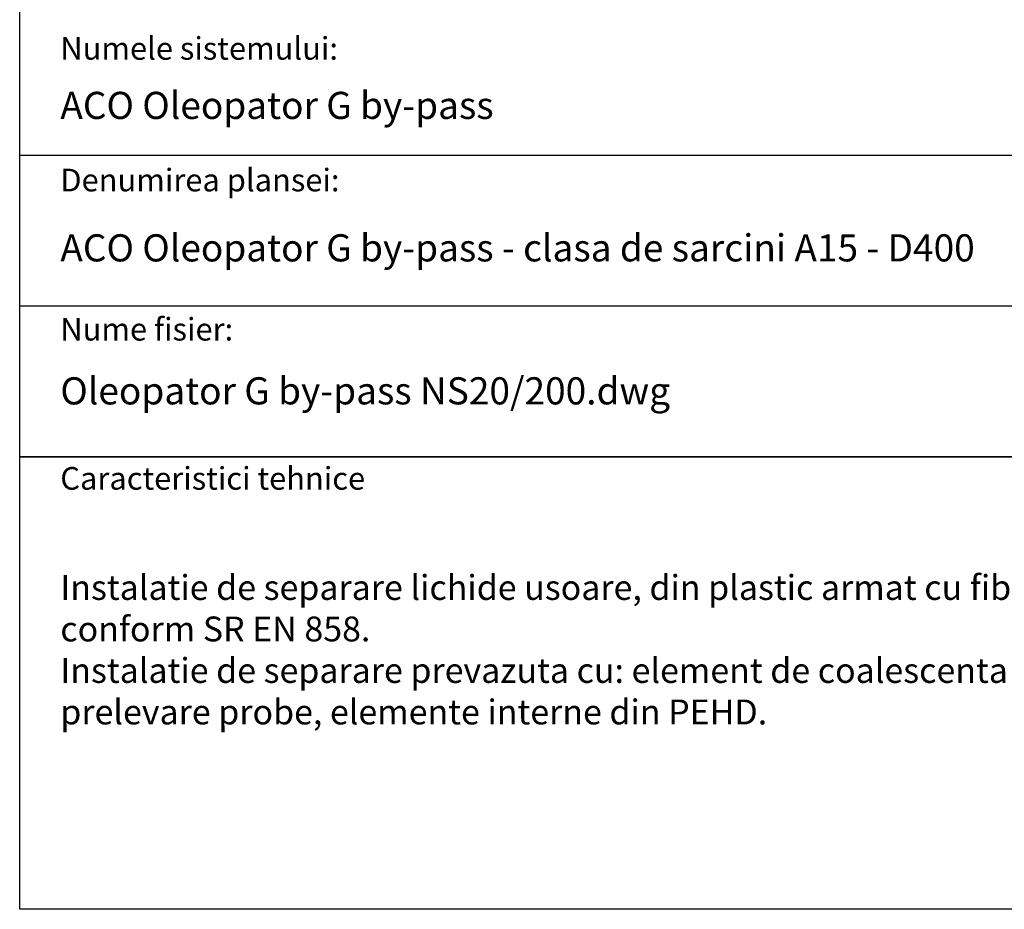
# Model space of a CAD drawing. Units: millimetres. Extents: x 3680 to 14027, y -627 to 9840.
# Drawn here: x 3680 to 7023, y -627 to 2395 of the extents above; entities that cross this region are included whole.
import ezdxf

# ---------------------------------------------------------------- set-up
doc = ezdxf.new("R2010")
doc.units = ezdxf.units.MM
doc.header["$LTSCALE"] = 24
doc.layers.add('P-ANNO-TEXT', color=2, linetype='Continuous')
doc.layers.add('P-ANNO-TTLB', color=4, linetype='Continuous')
doc.styles.add('Arial', font='arial.ttf')

msp = doc.modelspace()

# ---------------------------------------------------------------- linework, layer by layer
at = {"layer": 'P-ANNO-TTLB', "color": 7}
for p, q in [((3680, 1934.675), (11199.0004, 1934.675)), ((5498.9937, 1934.675), (11199.0004, 1934.675)), ((3680, 1422.35), (11199.0004, 1422.35))]:
    msp.add_line(p, q, dxfattribs=at)
for points in [[(3680, 2447), (14016.0004, 2447), (14016.0004, 910.025), (3680, 910.025)], [(3680, 910.025), (10480.9579, 910.025), (10480.9579, -626.95), (3680, -626.95)]]:
    msp.add_lwpolyline(points, close=True, dxfattribs=at)

# ---------------------------------------------------------------- texts
at = {"layer": 'P-ANNO-TEXT', "color": 7, "attachment_point": 4, "style": 'Arial'}
for s, insert, char_height, width in [('Numele sistemului:', (3818, 2287.0234), 76.84875, 1316.253778), ('ACO Oleopator G by-pass', (3818, 2091.4354), 92.2185, 3064.486967), ('Denumirea plansei:', (3818, 1839.8941), 76.84875, 1316.253778), ('ACO Oleopator G by-pass - clasa de sarcini A15 - D400', (3818, 1607.6136), 92.2185, 3670.236204), ('Nume fisier:', (3818, 1333.2479), 76.84875, 1316.253778), ('Oleopator G by-pass NS20/200.dwg', (3818, 1121.9629), 92.2185, 3064.486967), ('Caracteristici tehnice', (3817.9353, 826.6924), 76.84875, 1316.253778)]:
    msp.add_mtext(s, dxfattribs=dict(at, insert=insert, char_height=char_height, width=width))
at = {"layer": 'P-ANNO-TEXT', "color": 7, "insert": (3817.9353, 325.1941), "char_height": 92.2185, "attachment_point": 4, "style": 'Arial'}
msp.add_mtext_dynamic_manual_height_columns('\\pxa0.66667,sm1.07917;{\\fCalibri|b0|i0|c0|p34;\\H0.91667x;\\C0;\\P\\fCalibri|b0|i0|c238|p34;Instalatie de separare lichide usoare, din plastic armat cu fibra de sticla, \\fCalibri|b0|i0|c0|p34;prevazut cu instalatie de by-pass, \\fCalibri|b0|i0|c238|p34;conform SR EN 858. \\fCalibri|b0|i0|c0|p34;\\PInstalatie de separare prevazuta cu: element de coalescenta demontabil, flotor de siguranta, racord prelevare probe, elemente interne din PEHD.}', width=5769.378831, gutter_width=0, heights=[1131.0165], dxfattribs=at)

doc.saveas('drawing.dxf')
